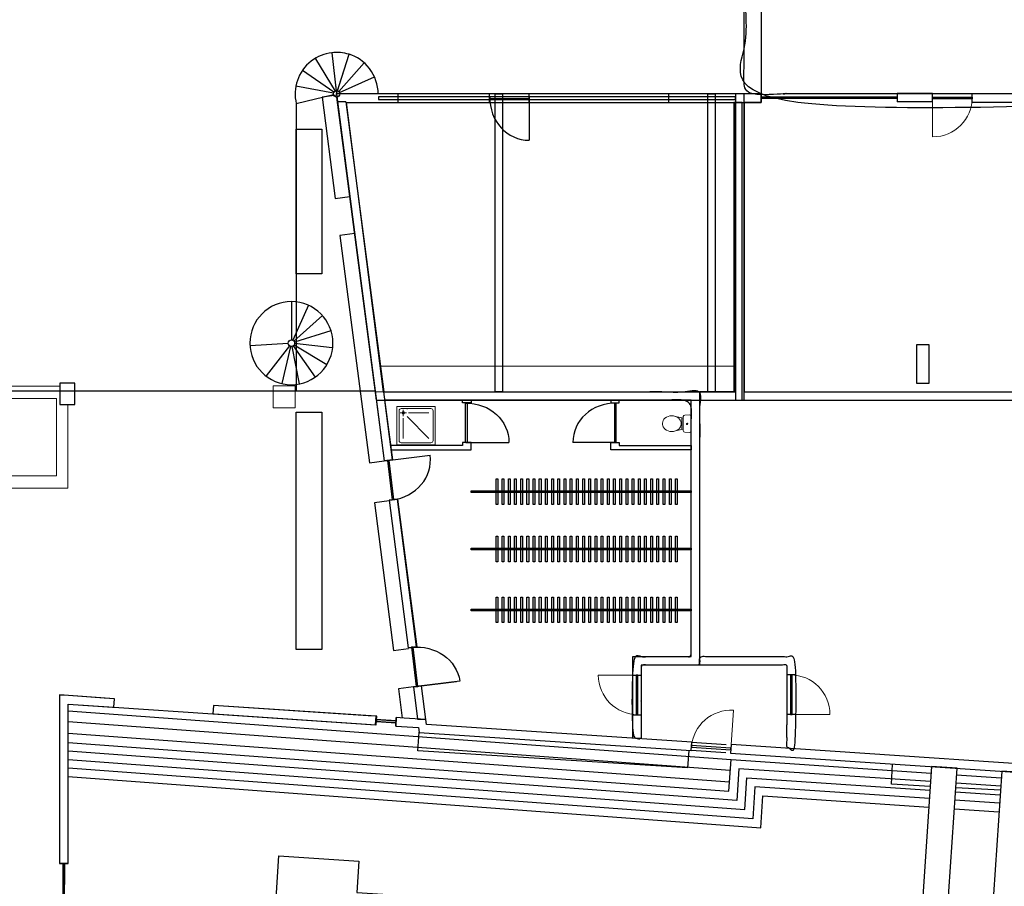
# Model space of a CAD drawing. Units: millimetres. Extents: x -10 to 103, y -19 to 100.
# Drawn here: x 19 to 42, y 25 to 45 of the extents above; entities that cross this region are included whole.
import ezdxf

# ---------------------------------------------------------------- set-up
doc = ezdxf.new("R2010")
doc.units = ezdxf.units.MM
for name, color, linetype, true_color in [('COMMUN', 7, 'Continuous', 0x404040), ('REUNION', 7, 'Continuous', 0x404040), ('SALLES$RECEPTION$curve', 7, 'Continuous', 0x404040), ('SALLES$RIVERSIDE$curve', 7, 'Continuous', 0x404040)]:
    doc.layers.add(name, color=color, linetype=linetype, true_color=true_color)

msp = doc.modelspace()

# ---------------------------------------------------------------- linework, layer by layer
at = {"layer": 'COMMUN'}
for points, knots in [([(46.169, 43.052), (41.113, 43.052), (36.057, 43.052), (36.058, 45.161), (36.058, 47.27), (36.076, 47.27), (36.094, 47.27), (36.094, 55.825), (36.094, 64.379), (38.15, 64.379), (40.206, 64.379), (40.206, 55.725), (40.206, 47.07), (64.806, 47.07), (89.405, 47.069), (89.405, 42.251), (89.405, 37.433), (88.259, 37.434), (87.113, 37.434), (87.113, 41.067), (87.113, 44.7), (74.298, 44.701), (61.483, 44.701), (61.483, 43.876), (61.483, 43.052), (54.948, 43.052), (48.414, 43.052)], [17.348655, 17.348655, 17.348655, 17.428199, 17.428199, 17.628211, 17.628211, 17.828197, 17.828197, 18.53406, 18.53406, 18.73406, 18.73406, 18.93406, 18.93406, 28.9268, 28.9268, 29.126798, 29.126798, 29.326834, 29.326834, 29.526798, 29.526798, 34.752029, 34.752029, 35.048422, 35.048422, 35.151224, 35.151224, 35.151224]), ([(46.169, 43.252), (41.113, 43.252), (36.057, 43.252), (36.058, 45.161), (36.058, 47.07), (36.176, 47.07), (36.294, 47.07), (36.294, 55.725), (36.294, 64.379), (38.15, 64.379), (40.006, 64.379), (40.006, 55.625), (40.006, 46.87), (64.606, 46.87), (89.205, 46.869), (89.205, 42.151), (89.205, 37.434), (88.259, 37.434), (87.313, 37.434), (87.313, 41.167), (87.313, 44.9), (74.298, 44.901), (61.283, 44.901), (61.283, 44.077), (61.283, 43.252), (54.848, 43.252), (48.414, 43.252)], [25.145533, 25.145533, 25.145533, 27.997083, 27.997083, 29.966961, 29.966961, 30.134005, 30.134005, 30.847841, 30.847841, 30.862599, 30.862599, 30.910937, 30.910937, 40.944553, 40.944553, 43.170899, 43.170899, 43.561914, 43.561914, 45.373069, 45.373069, 50.680348, 50.680348, 51.017631, 51.017631, 54.646565, 54.646565, 54.646565])]:
    msp.add_open_spline(points, degree=2, knots=knots, dxfattribs=at)
at = {"layer": 'REUNION', "color": 254, "true_color": 0xdfdfdf}
for p, q in [((26.373, 44.219), (26.48, 43.326)), ((26.511, 43.323), (26.779, 44.181)), ((26.539, 43.309), (27.135, 43.981)), ((26.557, 43.282), (27.376, 43.651))]:
    msp.add_line(p, q, dxfattribs=at)
at = {"layer": 'REUNION'}
for p, q in [((36.057, 43.252), (26.563, 43.252)), ((36.057, 36.06), (36.057, 43.262)), ((36.459, 43.252), (36.459, 43.052)), ((40.488, 43.262), (39.653, 43.262)), ((39.653, 43.262), (39.653, 43.062)), ((40.488, 43.062), (40.488, 43.262)), ((41.418, 43.052), (41.418, 43.252)), ((26.488, 43.177), (27.419, 36.06)), ((26.704, 43.062), (26.503, 43.062)), ((26.704, 43.062), (27.596, 36.26)), ((35.857, 36.26), (35.857, 43.062)), ((40.488, 43.062), (39.653, 43.062)), ((27.419, 36.06), (36.057, 36.06))]:
    msp.add_line(p, q, dxfattribs=at)
at = {"layer": 'REUNION', "color": 254, "lineweight": 0, "true_color": 0xdfdfdf}
msp.add_line((40.488, 42.243), (40.488, 43.172), dxfattribs=at)
at = {"layer": 'REUNION', "color": 254, "true_color": 0xdfdfdf}
for points in [[(30.215, 36.26), (30.215, 43.252), (30.385, 43.252), (30.385, 36.26), (30.215, 36.26)], [(35.206, 36.26), (35.206, 43.252), (35.376, 43.252), (35.376, 36.26), (35.206, 36.26)]]:
    msp.add_lwpolyline(points, dxfattribs=at)
at = {"layer": 'REUNION'}
for points in [[(36.459, 43.252), (35.857, 43.252), (35.857, 36.06), (46.169, 36.06), (46.17, 43.252), (41.418, 43.252)], [(27.474, 43.182), (27.474, 43.122), (35.857, 43.122), (35.857, 43.182), (27.474, 43.182)], [(36.459, 43.052), (36.057, 43.052), (36.057, 36.26), (45.969, 36.26), (45.97, 43.052), (41.418, 43.052)], [(39.653, 43.182), (39.653, 43.142), (36.459, 43.142), (36.459, 43.182), (39.653, 43.182)], [(41.418, 43.172), (41.418, 43.132), (40.488, 43.132), (40.488, 43.172), (41.418, 43.172)], [(40.106, 37.359), (40.106, 36.459), (40.406, 36.459), (40.406, 37.359), (40.106, 37.359)], [(27.518, 36.851), (27.596, 36.26), (35.857, 36.26), (35.857, 36.86), (27.518, 36.851)]]:
    msp.add_lwpolyline(points, dxfattribs=at)
msp.add_circle((26.488, 43.252), 0.0748, dxfattribs=at)
at = {"layer": 'REUNION', "color": 254, "true_color": 0xdfdfdf}
for points in [[(26.779, 44.181), (26.648, 44.223), (26.509, 44.236), (26.373, 44.219)], [(27.258, 43.848), (27.131, 44.012), (26.963, 44.124), (26.779, 44.182)], [(27.463, 43.252), (27.462, 43.46), (27.396, 43.67), (27.258, 43.848)]]:
    msp.add_open_spline(points, degree=3, dxfattribs=at)
at = {"layer": 'REUNION', "color": 254, "lineweight": 0, "true_color": 0xdfdfdf}
msp.add_open_spline([(41.418, 43.172), (41.418, 42.659), (41.002, 42.243), (40.489, 42.243)], degree=3, dxfattribs=at)
at = {"layer": 'SALLES$RECEPTION$curve', "color": 254, "true_color": 0xdfdfdf}
for p, q in [((36.456, 46.708), (36.456, 43.252)), ((31.011, 43.172), (31.013, 42.164)), ((11.918, 36.279), (27.391, 36.279)), ((27.393, 36.261), (27.592, 36.26)), ((27.393, 36.261), (27.604, 34.634)), ((27.799, 34.659), (27.618, 36.06)), ((29.645, 35.995), (29.445, 35.995)), ((32.925, 35.995), (33.125, 35.995)), ((29.643, 35.065), (29.446, 35.065)), ((29.525, 35.066), (30.533, 35.064)), ((33.045, 35.066), (32.037, 35.064)), ((32.928, 35.065), (33.125, 35.065)), ((27.682, 34.643), (28.682, 34.774)), ((27.723, 33.712), (28.171, 30.249)), ((28.365, 30.274), (27.918, 33.737)), ((33.442, 29.607), (33.642, 29.606)), ((33.442, 29.607), (33.642, 29.606)), ((29.381, 29.467), (28.358, 29.337)), ((21.256, 28.851), (23.58, 28.697)), ((33.442, 28.677), (33.642, 28.677)), ((33.442, 28.127), (33.442, 28.677)), ((33.642, 28.677), (33.642, 28.115)), ((33.642, 28.115), (33.442, 28.127))]:
    msp.add_line(p, q, dxfattribs=at)
at = {"layer": 'SALLES$RECEPTION$curve'}
for p, q in [((26.373, 44.219), (26.488, 43.252)), ((26.488, 43.252), (26.779, 44.181)), ((25.993, 44.076), (26.45, 43.316)), ((26.539, 43.309), (27.135, 43.981)), ((25.688, 43.808), (26.424, 43.296)), ((26.558, 43.283), (27.376, 43.651)), ((26.414, 43.265), (25.531, 43.432)), ((27.928, 43.252), (27.928, 43.052)), ((30.082, 43.052), (30.082, 43.252)), ((31.012, 43.054), (31.012, 43.251)), ((34.286, 43.252), (34.286, 43.052)), ((25.54, 43.023), (26.414, 43.234)), ((25.54, 43.023), (25.54, 36.279)), ((25.425, 38.374), (25.425, 37.474)), ((25.824, 38.289), (25.456, 37.468)), ((25.481, 37.45), (26.153, 38.046)), ((26.355, 37.691), (25.5, 37.423)), ((25.35, 37.394), (24.453, 37.333)), ((25.377, 37.338), (24.829, 36.629)), ((25.407, 37.325), (25.197, 36.453)), ((25.439, 37.325), (25.605, 36.442)), ((25.469, 37.335), (25.982, 36.601)), ((25.491, 37.359), (26.26, 36.899)), ((26.38, 37.286), (25.5, 37.39)), ((27.375, 36.397), (27.604, 34.634)), ((27.592, 36.26), (27.799, 34.659)), ((27.799, 34.659), (27.604, 34.634)), ((27.921, 33.737), (27.722, 33.712)), ((27.722, 33.712), (28.17, 30.249)), ((27.918, 33.737), (28.369, 30.273)), ((28.369, 30.273), (28.171, 30.247)), ((28.29, 29.328), (28.388, 28.573)), ((28.484, 29.353), (28.291, 29.328)), ((28.587, 28.561), (28.484, 29.353)), ((27.402, 28.441), (27.416, 28.64)), ((27.875, 28.411), (27.887, 28.611)), ((20.18, 25.181), (19.98, 25.181))]:
    msp.add_line(p, q, dxfattribs=at)
at = {"layer": 'SALLES$RECEPTION$curve', "color": 254, "lineweight": 0, "true_color": 0xdfdfdf}
for p, q in [((27.904, 35.912), (27.904, 35.013)), ((28.803, 35.912), (27.904, 35.912)), ((28.703, 35.862), (28.004, 35.862)), ((28.136, 35.86), (28.156, 35.86)), ((28.803, 35.013), (28.803, 35.912)), ((27.954, 35.113), (27.954, 35.812)), ((27.979, 35.762), (28.129, 35.762)), ((28.054, 35.837), (28.054, 35.687)), ((28.054, 35.637), (28.054, 35.163)), ((28.142, 35.674), (28.654, 35.163)), ((28.654, 35.762), (28.179, 35.762)), ((28.754, 35.113), (28.754, 35.812)), ((34.459, 35.675), (34.627, 35.641)), ((34.598, 35.638), (34.598, 35.383)), ((34.598, 35.638), (34.598, 35.383)), ((34.629, 35.674), (34.629, 35.346)), ((34.629, 35.674), (34.629, 35.346)), ((34.779, 35.715), (34.668, 35.712)), ((34.779, 35.715), (34.668, 35.712)), ((34.81, 35.685), (34.81, 35.335)), ((34.81, 35.685), (34.81, 35.335)), ((34.445, 35.339), (34.627, 35.38)), ((34.779, 35.306), (34.668, 35.309)), ((34.779, 35.306), (34.668, 35.309)), ((27.904, 35.013), (28.803, 35.013)), ((28.004, 35.063), (28.703, 35.063)), ((32.633, 29.607), (33.563, 29.607)), ((32.633, 29.607), (33.563, 29.607))]:
    msp.add_line(p, q, dxfattribs=at)
at = {"layer": 'SALLES$RECEPTION$curve'}
for points in [[(27.592, 36.26), (26.716, 43.052), (36.456, 43.052), (36.456, 43.252), (26.488, 43.252), (27.375, 36.397)], [(26.491, 43.221), (26.145, 43.177), (26.452, 40.798), (26.799, 40.843)], [(30.084, 43.143), (31.012, 43.143), (31.012, 43.183), (30.084, 43.183), (30.084, 43.143)], [(35.815, 43.052), (35.815, 36.26), (35.015, 36.26), (35.015, 36.06), (36.015, 36.06), (36.015, 43.052), (35.815, 43.052)], [(26.14, 42.422), (26.14, 39.026), (25.54, 39.026), (25.54, 42.422), (26.14, 42.422)], [(26.913, 39.974), (26.566, 39.93), (27.257, 34.589), (27.604, 34.634)], [(19.983, 36.459), (19.983, 35.959), (20.342, 35.959), (20.342, 36.459), (19.983, 36.459)], [(26.14, 35.78), (26.14, 30.205), (25.54, 30.205), (25.54, 35.78), (26.14, 35.78)], [(27.83, 33.726), (27.722, 34.648), (27.682, 34.643), (27.79, 33.721), (27.83, 33.726)], [(27.724, 33.698), (27.377, 33.653), (27.827, 30.185), (28.173, 30.23)], [(28.398, 29.341), (28.289, 30.263), (28.25, 30.259), (28.358, 29.337), (28.398, 29.341)], [(28.29, 29.328), (27.943, 29.283), (28.031, 28.599)], [(20.179, 25.181), (20.179, 28.926), (21.255, 28.853), (21.268, 29.053), (19.98, 29.14), (19.98, 25.181)], [(27.416, 28.64), (23.592, 28.896), (23.58, 28.697), (27.402, 28.441), (27.416, 28.64)], [(27.883, 28.531), (27.411, 28.565), (27.408, 28.525), (27.88, 28.491), (27.883, 28.531)], [(20.06, 25.181), (20.059, 24.184), (20.099, 24.184), (20.1, 25.181), (20.06, 25.181)]]:
    msp.add_lwpolyline(points, dxfattribs=at)
at = {"layer": 'SALLES$RECEPTION$curve', "color": 254, "true_color": 0xdfdfdf}
for points in [[(37.272, 43.142), (36.459, 43.142), (36.459, 43.182), (37.272, 43.182)], [(27.592, 36.26), (35.015, 36.26), (35.015, 29.843), (33.642, 29.843), (33.642, 28.115), (33.442, 28.127), (33.442, 30.043), (34.815, 30.043), (34.815, 36.06), (27.618, 36.06)], [(29.645, 35.995), (29.445, 35.995), (29.445, 36.06), (29.645, 36.06), (29.645, 35.995)], [(29.554, 35.993), (29.554, 35.065), (29.514, 35.065), (29.514, 35.993), (29.554, 35.993)], [(32.925, 35.995), (33.125, 35.995), (33.125, 36.06), (32.925, 36.06), (32.925, 35.995)], [(33.016, 35.993), (33.016, 35.065), (33.056, 35.065), (33.056, 35.993), (33.016, 35.993)], [(29.446, 35.065), (29.446, 34.998), (27.755, 34.998), (27.768, 34.896), (29.646, 34.898), (29.646, 35.065), (29.446, 35.065)], [(33.125, 35.065), (33.125, 34.998), (34.815, 34.998), (34.815, 34.898), (32.925, 34.898), (32.925, 35.065), (33.125, 35.065)], [(30.232, 33.614), (30.232, 34.214), (30.272, 34.214), (30.272, 33.614), (30.232, 33.614)], [(30.377, 33.614), (30.377, 34.214), (30.417, 34.214), (30.417, 33.614), (30.377, 33.614)], [(30.522, 33.614), (30.522, 34.214), (30.562, 34.214), (30.562, 33.614), (30.522, 33.614)], [(30.668, 33.614), (30.668, 34.214), (30.708, 34.214), (30.708, 33.614), (30.668, 33.614)], [(30.813, 33.614), (30.813, 34.214), (30.853, 34.214), (30.853, 33.614), (30.813, 33.614)], [(30.959, 33.614), (30.959, 34.214), (30.999, 34.214), (30.999, 33.614), (30.959, 33.614)], [(31.104, 33.614), (31.104, 34.214), (31.144, 34.214), (31.144, 33.614), (31.104, 33.614)], [(31.249, 33.614), (31.249, 34.214), (31.289, 34.214), (31.289, 33.614), (31.249, 33.614)], [(31.395, 33.614), (31.395, 34.214), (31.435, 34.214), (31.435, 33.614), (31.395, 33.614)], [(31.54, 33.614), (31.54, 34.214), (31.58, 34.214), (31.58, 33.614), (31.54, 33.614)], [(31.686, 33.614), (31.686, 34.214), (31.726, 34.214), (31.726, 33.614), (31.686, 33.614)], [(31.831, 33.614), (31.831, 34.214), (31.871, 34.214), (31.871, 33.614), (31.831, 33.614)], [(31.976, 33.614), (31.976, 34.214), (32.016, 34.214), (32.016, 33.614), (31.976, 33.614)], [(32.122, 33.614), (32.122, 34.214), (32.162, 34.214), (32.162, 33.614), (32.122, 33.614)], [(32.267, 33.614), (32.267, 34.214), (32.307, 34.214), (32.307, 33.614), (32.267, 33.614)], [(32.413, 33.614), (32.413, 34.214), (32.453, 34.214), (32.453, 33.614), (32.413, 33.614)], [(32.558, 33.614), (32.558, 34.214), (32.598, 34.214), (32.598, 33.614), (32.558, 33.614)], [(32.703, 33.614), (32.703, 34.214), (32.743, 34.214), (32.743, 33.614), (32.703, 33.614)], [(32.849, 33.614), (32.849, 34.214), (32.889, 34.214), (32.889, 33.614), (32.849, 33.614)], [(32.994, 33.614), (32.994, 34.214), (33.034, 34.214), (33.034, 33.614), (32.994, 33.614)], [(33.139, 33.614), (33.139, 34.214), (33.179, 34.214), (33.179, 33.614), (33.139, 33.614)], [(33.285, 33.614), (33.285, 34.214), (33.325, 34.214), (33.325, 33.614), (33.285, 33.614)], [(33.43, 33.614), (33.43, 34.214), (33.47, 34.214), (33.47, 33.614), (33.43, 33.614)], [(33.576, 33.614), (33.576, 34.214), (33.616, 34.214), (33.616, 33.614), (33.576, 33.614)], [(33.721, 33.614), (33.721, 34.214), (33.761, 34.214), (33.761, 33.614), (33.721, 33.614)], [(33.866, 33.614), (33.866, 34.214), (33.906, 34.214), (33.906, 33.614), (33.866, 33.614)], [(34.012, 33.614), (34.012, 34.214), (34.052, 34.214), (34.052, 33.614), (34.012, 33.614)], [(34.157, 33.614), (34.157, 34.214), (34.197, 34.214), (34.197, 33.614), (34.157, 33.614)], [(34.303, 33.614), (34.303, 34.214), (34.343, 34.214), (34.343, 33.614), (34.303, 33.614)], [(34.448, 33.614), (34.448, 34.214), (34.488, 34.214), (34.488, 33.614), (34.448, 33.614)], [(29.646, 33.934), (34.815, 33.934), (34.815, 33.894), (29.646, 33.894), (29.646, 33.934)], [(30.232, 32.268), (30.232, 32.869), (30.272, 32.869), (30.272, 32.268), (30.232, 32.268)], [(30.377, 32.268), (30.377, 32.869), (30.417, 32.869), (30.417, 32.268), (30.377, 32.268)], [(30.522, 32.268), (30.522, 32.869), (30.562, 32.869), (30.562, 32.268), (30.522, 32.268)], [(30.668, 32.268), (30.668, 32.869), (30.708, 32.869), (30.708, 32.268), (30.668, 32.268)], [(30.813, 32.268), (30.813, 32.869), (30.853, 32.869), (30.853, 32.268), (30.813, 32.268)], [(30.959, 32.268), (30.959, 32.869), (30.999, 32.869), (30.999, 32.268), (30.959, 32.268)], [(31.104, 32.268), (31.104, 32.869), (31.144, 32.869), (31.144, 32.268), (31.104, 32.268)], [(31.249, 32.268), (31.249, 32.869), (31.289, 32.869), (31.289, 32.268), (31.249, 32.268)], [(31.395, 32.268), (31.395, 32.869), (31.435, 32.869), (31.435, 32.268), (31.395, 32.268)], [(31.54, 32.268), (31.54, 32.869), (31.58, 32.869), (31.58, 32.268), (31.54, 32.268)], [(31.686, 32.268), (31.686, 32.869), (31.726, 32.869), (31.726, 32.268), (31.686, 32.268)], [(31.831, 32.268), (31.831, 32.869), (31.871, 32.869), (31.871, 32.268), (31.831, 32.268)], [(31.976, 32.268), (31.976, 32.869), (32.016, 32.869), (32.016, 32.268), (31.976, 32.268)], [(32.122, 32.268), (32.122, 32.869), (32.162, 32.869), (32.162, 32.268), (32.122, 32.268)], [(32.267, 32.268), (32.267, 32.869), (32.307, 32.869), (32.307, 32.268), (32.267, 32.268)], [(32.413, 32.268), (32.413, 32.869), (32.453, 32.869), (32.453, 32.268), (32.413, 32.268)], [(32.558, 32.268), (32.558, 32.869), (32.598, 32.869), (32.598, 32.268), (32.558, 32.268)], [(32.703, 32.268), (32.703, 32.869), (32.743, 32.869), (32.743, 32.268), (32.703, 32.268)], [(32.849, 32.268), (32.849, 32.869), (32.889, 32.869), (32.889, 32.268), (32.849, 32.268)], [(32.994, 32.268), (32.994, 32.869), (33.034, 32.869), (33.034, 32.268), (32.994, 32.268)], [(33.139, 32.268), (33.139, 32.869), (33.179, 32.869), (33.179, 32.268), (33.139, 32.268)], [(33.285, 32.268), (33.285, 32.869), (33.325, 32.869), (33.325, 32.268), (33.285, 32.268)], [(33.43, 32.268), (33.43, 32.869), (33.47, 32.869), (33.47, 32.268), (33.43, 32.268)], [(33.576, 32.268), (33.576, 32.869), (33.616, 32.869), (33.616, 32.268), (33.576, 32.268)], [(33.721, 32.268), (33.721, 32.869), (33.761, 32.869), (33.761, 32.268), (33.721, 32.268)], [(33.866, 32.268), (33.866, 32.869), (33.906, 32.869), (33.906, 32.268), (33.866, 32.268)], [(34.012, 32.268), (34.012, 32.869), (34.052, 32.869), (34.052, 32.268), (34.012, 32.268)], [(34.157, 32.268), (34.157, 32.869), (34.197, 32.869), (34.197, 32.268), (34.157, 32.268)], [(34.303, 32.268), (34.303, 32.869), (34.343, 32.869), (34.343, 32.268), (34.303, 32.268)], [(34.448, 32.268), (34.448, 32.869), (34.488, 32.869), (34.488, 32.268), (34.448, 32.268)], [(29.646, 32.588), (34.815, 32.588), (34.815, 32.548), (29.646, 32.548), (29.646, 32.588)], [(30.232, 30.838), (30.232, 31.438), (30.272, 31.438), (30.272, 30.838), (30.232, 30.838)], [(30.377, 30.838), (30.377, 31.438), (30.417, 31.438), (30.417, 30.838), (30.377, 30.838)], [(30.522, 30.838), (30.522, 31.438), (30.562, 31.438), (30.562, 30.838), (30.522, 30.838)], [(30.668, 30.838), (30.668, 31.438), (30.708, 31.438), (30.708, 30.838), (30.668, 30.838)], [(30.813, 30.838), (30.813, 31.438), (30.853, 31.438), (30.853, 30.838), (30.813, 30.838)], [(30.959, 30.838), (30.959, 31.438), (30.999, 31.438), (30.999, 30.838), (30.959, 30.838)], [(31.104, 30.838), (31.104, 31.438), (31.144, 31.438), (31.144, 30.838), (31.104, 30.838)], [(31.249, 30.838), (31.249, 31.438), (31.289, 31.438), (31.289, 30.838), (31.249, 30.838)], [(31.395, 30.838), (31.395, 31.438), (31.435, 31.438), (31.435, 30.838), (31.395, 30.838)], [(31.54, 30.838), (31.54, 31.438), (31.58, 31.438), (31.58, 30.838), (31.54, 30.838)], [(31.686, 30.838), (31.686, 31.438), (31.726, 31.438), (31.726, 30.838), (31.686, 30.838)], [(31.831, 30.838), (31.831, 31.438), (31.871, 31.438), (31.871, 30.838), (31.831, 30.838)], [(31.976, 30.838), (31.976, 31.438), (32.016, 31.438), (32.016, 30.838), (31.976, 30.838)], [(32.122, 30.838), (32.122, 31.438), (32.162, 31.438), (32.162, 30.838), (32.122, 30.838)], [(32.267, 30.838), (32.267, 31.438), (32.307, 31.438), (32.307, 30.838), (32.267, 30.838)], [(32.413, 30.838), (32.413, 31.438), (32.453, 31.438), (32.453, 30.838), (32.413, 30.838)], [(32.558, 30.838), (32.558, 31.438), (32.598, 31.438), (32.598, 30.838), (32.558, 30.838)], [(32.703, 30.838), (32.703, 31.438), (32.743, 31.438), (32.743, 30.838), (32.703, 30.838)], [(32.849, 30.838), (32.849, 31.438), (32.889, 31.438), (32.889, 30.838), (32.849, 30.838)], [(32.994, 30.838), (32.994, 31.438), (33.034, 31.438), (33.034, 30.838), (32.994, 30.838)], [(33.139, 30.838), (33.139, 31.438), (33.179, 31.438), (33.179, 30.838), (33.139, 30.838)], [(33.285, 30.838), (33.285, 31.438), (33.325, 31.438), (33.325, 30.838), (33.285, 30.838)], [(33.43, 30.838), (33.43, 31.438), (33.47, 31.438), (33.47, 30.838), (33.43, 30.838)], [(33.576, 30.838), (33.576, 31.438), (33.616, 31.438), (33.616, 30.838), (33.576, 30.838)], [(33.721, 30.838), (33.721, 31.438), (33.761, 31.438), (33.761, 30.838), (33.721, 30.838)], [(33.866, 30.838), (33.866, 31.438), (33.906, 31.438), (33.906, 30.838), (33.866, 30.838)], [(34.012, 30.838), (34.012, 31.438), (34.052, 31.438), (34.052, 30.838), (34.012, 30.838)], [(34.157, 30.838), (34.157, 31.438), (34.197, 31.438), (34.197, 30.838), (34.157, 30.838)], [(34.303, 30.838), (34.303, 31.438), (34.343, 31.438), (34.343, 30.838), (34.303, 30.838)], [(34.448, 30.838), (34.448, 31.438), (34.488, 31.438), (34.488, 30.838), (34.448, 30.838)], [(29.646, 31.158), (34.815, 31.158), (34.815, 31.118), (29.646, 31.118), (29.646, 31.158)], [(33.522, 28.677), (33.562, 28.677), (33.562, 29.607), (33.522, 29.607), (33.522, 28.677)], [(33.522, 28.677), (33.562, 28.677), (33.562, 29.607), (33.522, 29.607), (33.522, 28.677)], [(28.291, 29.328), (28.388, 28.573), (28.587, 28.561), (28.484, 29.353)], [(35.626, 27.782), (34.815, 27.836), (34.828, 28.035), (35.639, 27.981)]]:
    msp.add_lwpolyline(points, dxfattribs=at)
at = {"layer": 'SALLES$RECEPTION$curve', "lineweight": 0}
for points in [[(19.975, 33.997), (17.839, 33.997), (17.839, 34.287), (19.91, 34.287), (19.91, 36.1), (17.839, 36.1), (17.839, 36.39), (19.983, 36.39)], [(19.975, 33.997), (20.175, 33.997), (20.175, 35.959)]]:
    msp.add_lwpolyline(points, dxfattribs=at)
at = {"layer": 'SALLES$RECEPTION$curve', "lineweight": 15}
msp.add_lwpolyline([(25.513, 36.4), (25.513, 35.881), (24.994, 35.881), (24.994, 36.4), (25.513, 36.4)], dxfattribs=at)
at = {"layer": 'SALLES$RECEPTION$curve', "color": 18, "true_color": 0x030303}
msp.add_lwpolyline([(34.828, 28.035), (28.601, 28.451), (28.587, 28.561), (28.075, 28.596), (27.888, 28.609), (27.875, 28.409), (28.414, 28.373), (28.429, 28.262), (34.815, 27.836), (34.828, 28.035)], dxfattribs=at)
at = {"layer": 'SALLES$RECEPTION$curve'}
for centre in [(26.488, 43.252), (25.425, 37.398)]:
    msp.add_circle(centre, 0.0765, dxfattribs=at)
for points in [[(26.372, 44.219), (26.203, 44.199), (26.036, 44.134), (25.891, 44.022)], [(26.779, 44.181), (26.648, 44.223), (26.509, 44.236), (26.373, 44.219)], [(27.258, 43.848), (27.131, 44.012), (26.963, 44.124), (26.779, 44.182)], [(25.891, 44.022), (25.578, 43.78), (25.453, 43.384), (25.54, 43.023)], [(27.463, 43.252), (27.462, 43.46), (27.396, 43.67), (27.258, 43.848)], [(25.425, 38.374), (24.887, 38.374), (24.45, 37.938), (24.45, 37.4)], [(26.4, 37.4), (26.4, 37.938), (25.963, 38.374), (25.425, 38.374)], [(24.45, 37.4), (24.45, 36.861), (24.887, 36.425), (25.425, 36.425)], [(25.425, 36.425), (25.963, 36.425), (26.4, 36.861), (26.4, 37.4)]]:
    msp.add_open_spline(points, degree=3, dxfattribs=at)
at = {"layer": 'SALLES$RECEPTION$curve', "color": 254, "true_color": 0xdfdfdf}
for points in [[(30.083, 43.183), (30.077, 42.613), (30.494, 42.158), (31.013, 42.164)], [(29.514, 35.994), (30.084, 36), (30.54, 35.583), (30.533, 35.064)], [(33.056, 35.994), (32.486, 36), (32.031, 35.583), (32.037, 35.064)], [(27.79, 33.721), (28.357, 33.788), (28.755, 34.26), (28.682, 34.774)], [(28.25, 30.257), (28.803, 30.322), (29.309, 29.968), (29.381, 29.467)]]:
    msp.add_open_spline(points, degree=3, dxfattribs=at)
at = {"layer": 'SALLES$RECEPTION$curve', "color": 254, "lineweight": 0, "true_color": 0xdfdfdf}
for points in [[(28.004, 35.862), (27.976, 35.862), (27.955, 35.84), (27.955, 35.812)], [(28.754, 35.812), (28.754, 35.84), (28.731, 35.862), (28.704, 35.862)], [(28.054, 35.792), (28.038, 35.792), (28.024, 35.779), (28.024, 35.763)], [(28.024, 35.763), (28.024, 35.746), (28.038, 35.732), (28.054, 35.732)], [(28.084, 35.763), (28.084, 35.779), (28.07, 35.792), (28.054, 35.792)], [(28.054, 35.732), (28.07, 35.732), (28.084, 35.746), (28.084, 35.763)], [(34.199, 35.637), (34.13, 35.578), (34.12, 35.474), (34.179, 35.404)], [(34.522, 35.636), (34.429, 35.714), (34.293, 35.714), (34.199, 35.636)], [(34.542, 35.616), (34.536, 35.623), (34.529, 35.63), (34.522, 35.636)], [(34.542, 35.616), (34.536, 35.623), (34.529, 35.63), (34.522, 35.636)], [(34.668, 35.712), (34.647, 35.712), (34.63, 35.695), (34.629, 35.674)], [(34.668, 35.712), (34.647, 35.712), (34.63, 35.695), (34.629, 35.674)], [(34.81, 35.685), (34.81, 35.701), (34.796, 35.715), (34.78, 35.715)], [(34.81, 35.685), (34.81, 35.701), (34.796, 35.715), (34.78, 35.715)], [(34.179, 35.404), (34.185, 35.397), (34.192, 35.39), (34.199, 35.385)], [(34.522, 35.384), (34.592, 35.443), (34.601, 35.546), (34.542, 35.616)], [(34.522, 35.384), (34.592, 35.443), (34.601, 35.546), (34.542, 35.616)], [(34.719, 35.522), (34.71, 35.522), (34.703, 35.514), (34.703, 35.504)], [(34.719, 35.522), (34.71, 35.522), (34.703, 35.514), (34.703, 35.504)], [(34.703, 35.504), (34.703, 35.495), (34.71, 35.488), (34.719, 35.488)], [(34.703, 35.504), (34.703, 35.495), (34.71, 35.488), (34.719, 35.488)], [(34.736, 35.504), (34.736, 35.514), (34.729, 35.522), (34.719, 35.522)], [(34.736, 35.504), (34.736, 35.514), (34.729, 35.522), (34.719, 35.522)], [(34.719, 35.488), (34.729, 35.488), (34.736, 35.495), (34.736, 35.504)], [(34.719, 35.488), (34.729, 35.488), (34.736, 35.495), (34.736, 35.504)], [(34.199, 35.384), (34.293, 35.306), (34.429, 35.306), (34.522, 35.384)], [(34.629, 35.346), (34.63, 35.326), (34.647, 35.309), (34.668, 35.308)], [(34.629, 35.346), (34.63, 35.326), (34.647, 35.309), (34.668, 35.308)], [(34.779, 35.306), (34.795, 35.305), (34.809, 35.318), (34.81, 35.335)], [(34.779, 35.306), (34.795, 35.305), (34.809, 35.318), (34.81, 35.335)], [(27.954, 35.113), (27.954, 35.085), (27.976, 35.063), (28.004, 35.063)], [(28.703, 35.063), (28.731, 35.063), (28.753, 35.085), (28.753, 35.112)], [(32.633, 29.607), (32.633, 29.093), (33.05, 28.678), (33.562, 28.677)], [(32.633, 29.607), (32.633, 29.093), (33.05, 28.678), (33.562, 28.677)]]:
    msp.add_open_spline(points, degree=3, dxfattribs=at)
at = {"layer": 'SALLES$RIVERSIDE$curve', "color": 254, "true_color": 0xdfdfdf}
for p, q in [((27.393, 36.261), (27.592, 36.26)), ((27.393, 36.261), (27.604, 34.634)), ((27.799, 34.659), (27.618, 36.06)), ((29.645, 35.995), (29.445, 35.995)), ((32.925, 35.995), (33.125, 35.995)), ((29.643, 35.065), (29.446, 35.065)), ((29.525, 35.066), (30.533, 35.064)), ((33.045, 35.066), (32.037, 35.064)), ((32.928, 35.065), (33.125, 35.065)), ((27.682, 34.643), (28.682, 34.774)), ((27.604, 34.634), (27.799, 34.659)), ((27.723, 33.712), (27.918, 33.737)), ((27.723, 33.712), (28.171, 30.249)), ((28.365, 30.274), (27.918, 33.737)), ((28.17, 30.249), (28.369, 30.273)), ((33.442, 29.607), (33.642, 29.606)), ((33.442, 29.607), (33.642, 29.606)), ((37.267, 29.612), (37.067, 29.612)), ((28.29, 29.328), (29.301, 29.459)), ((29.381, 29.467), (28.358, 29.337)), ((20.179, 28.766), (35.753, 27.623)), ((21.256, 28.851), (23.58, 28.697)), ((37.267, 28.683), (37.067, 28.683)), ((20.179, 28.518), (35.728, 27.376)), ((33.442, 28.677), (33.642, 28.677)), ((20.179, 28.242), (35.718, 27.099)), ((20.179, 28.021), (35.703, 26.879)), ((35.89, 26.665), (20.179, 27.822)), ((20.179, 27.623), (36.076, 26.45)), ((35.703, 26.879), (35.753, 27.623)), ((35.753, 27.623), (40.454, 27.308)), ((36.262, 26.236), (20.179, 27.423)), ((35.939, 27.41), (35.89, 26.665)), ((40.441, 27.109), (35.939, 27.41)), ((20.179, 27.223), (36.448, 26.022)), ((36.076, 26.45), (36.126, 27.197)), ((36.126, 27.197), (40.427, 26.909)), ((42.086, 26.999), (41.038, 27.069)), ((41.051, 27.268), (42.1, 27.198)), ((36.312, 26.984), (36.262, 26.236)), ((40.414, 26.71), (36.312, 26.984)), ((41.024, 26.869), (42.073, 26.799)), ((42.08, 26.902), (41.031, 26.962)), ((36.448, 26.022), (36.498, 26.771)), ((36.498, 26.771), (40.401, 26.51)), ((42.059, 26.599), (41.011, 26.67)), ((40.998, 26.47), (42.046, 26.4))]:
    msp.add_line(p, q, dxfattribs=at)
at = {"layer": 'SALLES$RIVERSIDE$curve', "color": 254, "lineweight": 0, "true_color": 0xdfdfdf}
for p, q in [((28.803, 35.912), (27.904, 35.912)), ((27.904, 35.912), (27.904, 35.013)), ((28.703, 35.862), (28.004, 35.862)), ((28.136, 35.86), (28.156, 35.86)), ((28.803, 35.013), (28.803, 35.912)), ((27.954, 35.113), (27.954, 35.812)), ((27.979, 35.762), (28.129, 35.762)), ((28.054, 35.837), (28.054, 35.687)), ((28.054, 35.637), (28.054, 35.163)), ((28.142, 35.674), (28.654, 35.163)), ((28.654, 35.762), (28.179, 35.762)), ((28.754, 35.113), (28.754, 35.812)), ((34.459, 35.675), (34.627, 35.641)), ((34.598, 35.638), (34.598, 35.383)), ((34.598, 35.638), (34.598, 35.383)), ((34.629, 35.674), (34.629, 35.346)), ((34.629, 35.674), (34.629, 35.346)), ((34.779, 35.715), (34.668, 35.712)), ((34.779, 35.715), (34.668, 35.712)), ((34.81, 35.685), (34.81, 35.335)), ((34.81, 35.685), (34.81, 35.335)), ((34.445, 35.339), (34.627, 35.38)), ((34.779, 35.306), (34.668, 35.309)), ((34.779, 35.306), (34.668, 35.309)), ((27.904, 35.013), (28.803, 35.013)), ((28.004, 35.063), (28.703, 35.063)), ((32.633, 29.607), (33.563, 29.607)), ((32.633, 29.607), (33.563, 29.607)), ((35.813, 28.781), (35.751, 27.853)), ((38.076, 28.682), (37.146, 28.683))]:
    msp.add_line(p, q, dxfattribs=at)
at = {"layer": 'SALLES$RIVERSIDE$curve'}
for p, q in [((20.193, 29.126), (19.993, 29.139)), ((23.592, 28.896), (23.579, 28.697)), ((20.179, 25.183), (19.978, 25.183))]:
    msp.add_line(p, q, dxfattribs=at)
at = {"layer": 'SALLES$RIVERSIDE$curve', "color": 254, "true_color": 0xdfdfdf}
for points in [[(29.645, 35.995), (29.445, 35.995), (29.445, 36.06), (29.645, 36.06), (29.645, 35.995)], [(29.554, 35.993), (29.554, 35.065), (29.514, 35.065), (29.514, 35.993), (29.554, 35.993)], [(32.925, 35.995), (33.125, 35.995), (33.125, 36.06), (32.925, 36.06), (32.925, 35.995)], [(33.016, 35.993), (33.016, 35.065), (33.056, 35.065), (33.056, 35.993), (33.016, 35.993)], [(29.446, 35.065), (29.446, 34.998), (27.755, 34.998), (27.768, 34.896), (29.646, 34.898), (29.646, 35.065), (29.446, 35.065)], [(33.125, 35.065), (33.125, 34.998), (34.815, 34.998), (34.815, 34.898), (32.925, 34.898), (32.925, 35.065), (33.125, 35.065)], [(27.83, 33.726), (27.722, 34.648), (27.682, 34.643), (27.79, 33.721), (27.83, 33.726)], [(30.232, 33.614), (30.232, 34.214), (30.272, 34.214), (30.272, 33.614), (30.232, 33.614)], [(30.377, 33.614), (30.377, 34.214), (30.417, 34.214), (30.417, 33.614), (30.377, 33.614)], [(30.522, 33.614), (30.522, 34.214), (30.562, 34.214), (30.562, 33.614), (30.522, 33.614)], [(30.668, 33.614), (30.668, 34.214), (30.708, 34.214), (30.708, 33.614), (30.668, 33.614)], [(30.813, 33.614), (30.813, 34.214), (30.853, 34.214), (30.853, 33.614), (30.813, 33.614)], [(30.959, 33.614), (30.959, 34.214), (30.999, 34.214), (30.999, 33.614), (30.959, 33.614)], [(31.104, 33.614), (31.104, 34.214), (31.144, 34.214), (31.144, 33.614), (31.104, 33.614)], [(31.249, 33.614), (31.249, 34.214), (31.289, 34.214), (31.289, 33.614), (31.249, 33.614)], [(31.395, 33.614), (31.395, 34.214), (31.435, 34.214), (31.435, 33.614), (31.395, 33.614)], [(31.54, 33.614), (31.54, 34.214), (31.58, 34.214), (31.58, 33.614), (31.54, 33.614)], [(31.686, 33.614), (31.686, 34.214), (31.726, 34.214), (31.726, 33.614), (31.686, 33.614)], [(31.831, 33.614), (31.831, 34.214), (31.871, 34.214), (31.871, 33.614), (31.831, 33.614)], [(31.976, 33.614), (31.976, 34.214), (32.016, 34.214), (32.016, 33.614), (31.976, 33.614)], [(32.122, 33.614), (32.122, 34.214), (32.162, 34.214), (32.162, 33.614), (32.122, 33.614)], [(32.267, 33.614), (32.267, 34.214), (32.307, 34.214), (32.307, 33.614), (32.267, 33.614)], [(32.413, 33.614), (32.413, 34.214), (32.453, 34.214), (32.453, 33.614), (32.413, 33.614)], [(32.558, 33.614), (32.558, 34.214), (32.598, 34.214), (32.598, 33.614), (32.558, 33.614)], [(32.703, 33.614), (32.703, 34.214), (32.743, 34.214), (32.743, 33.614), (32.703, 33.614)], [(32.849, 33.614), (32.849, 34.214), (32.889, 34.214), (32.889, 33.614), (32.849, 33.614)], [(32.994, 33.614), (32.994, 34.214), (33.034, 34.214), (33.034, 33.614), (32.994, 33.614)], [(33.139, 33.614), (33.139, 34.214), (33.179, 34.214), (33.179, 33.614), (33.139, 33.614)], [(33.285, 33.614), (33.285, 34.214), (33.325, 34.214), (33.325, 33.614), (33.285, 33.614)], [(33.43, 33.614), (33.43, 34.214), (33.47, 34.214), (33.47, 33.614), (33.43, 33.614)], [(33.576, 33.614), (33.576, 34.214), (33.616, 34.214), (33.616, 33.614), (33.576, 33.614)], [(33.721, 33.614), (33.721, 34.214), (33.761, 34.214), (33.761, 33.614), (33.721, 33.614)], [(33.866, 33.614), (33.866, 34.214), (33.906, 34.214), (33.906, 33.614), (33.866, 33.614)], [(34.012, 33.614), (34.012, 34.214), (34.052, 34.214), (34.052, 33.614), (34.012, 33.614)], [(34.157, 33.614), (34.157, 34.214), (34.197, 34.214), (34.197, 33.614), (34.157, 33.614)], [(34.303, 33.614), (34.303, 34.214), (34.343, 34.214), (34.343, 33.614), (34.303, 33.614)], [(34.448, 33.614), (34.448, 34.214), (34.488, 34.214), (34.488, 33.614), (34.448, 33.614)], [(29.646, 33.934), (34.815, 33.934), (34.815, 33.894), (29.646, 33.894), (29.646, 33.934)], [(30.232, 32.268), (30.232, 32.869), (30.272, 32.869), (30.272, 32.268), (30.232, 32.268)], [(30.377, 32.268), (30.377, 32.869), (30.417, 32.869), (30.417, 32.268), (30.377, 32.268)], [(30.522, 32.268), (30.522, 32.869), (30.562, 32.869), (30.562, 32.268), (30.522, 32.268)], [(30.668, 32.268), (30.668, 32.869), (30.708, 32.869), (30.708, 32.268), (30.668, 32.268)], [(30.813, 32.268), (30.813, 32.869), (30.853, 32.869), (30.853, 32.268), (30.813, 32.268)], [(30.959, 32.268), (30.959, 32.869), (30.999, 32.869), (30.999, 32.268), (30.959, 32.268)], [(31.104, 32.268), (31.104, 32.869), (31.144, 32.869), (31.144, 32.268), (31.104, 32.268)], [(31.249, 32.268), (31.249, 32.869), (31.289, 32.869), (31.289, 32.268), (31.249, 32.268)], [(31.395, 32.268), (31.395, 32.869), (31.435, 32.869), (31.435, 32.268), (31.395, 32.268)], [(31.54, 32.268), (31.54, 32.869), (31.58, 32.869), (31.58, 32.268), (31.54, 32.268)], [(31.686, 32.268), (31.686, 32.869), (31.726, 32.869), (31.726, 32.268), (31.686, 32.268)], [(31.831, 32.268), (31.831, 32.869), (31.871, 32.869), (31.871, 32.268), (31.831, 32.268)], [(31.976, 32.268), (31.976, 32.869), (32.016, 32.869), (32.016, 32.268), (31.976, 32.268)], [(32.122, 32.268), (32.122, 32.869), (32.162, 32.869), (32.162, 32.268), (32.122, 32.268)], [(32.267, 32.268), (32.267, 32.869), (32.307, 32.869), (32.307, 32.268), (32.267, 32.268)], [(32.413, 32.268), (32.413, 32.869), (32.453, 32.869), (32.453, 32.268), (32.413, 32.268)], [(32.558, 32.268), (32.558, 32.869), (32.598, 32.869), (32.598, 32.268), (32.558, 32.268)], [(32.703, 32.268), (32.703, 32.869), (32.743, 32.869), (32.743, 32.268), (32.703, 32.268)], [(32.849, 32.268), (32.849, 32.869), (32.889, 32.869), (32.889, 32.268), (32.849, 32.268)], [(32.994, 32.268), (32.994, 32.869), (33.034, 32.869), (33.034, 32.268), (32.994, 32.268)], [(33.139, 32.268), (33.139, 32.869), (33.179, 32.869), (33.179, 32.268), (33.139, 32.268)], [(33.285, 32.268), (33.285, 32.869), (33.325, 32.869), (33.325, 32.268), (33.285, 32.268)], [(33.43, 32.268), (33.43, 32.869), (33.47, 32.869), (33.47, 32.268), (33.43, 32.268)], [(33.576, 32.268), (33.576, 32.869), (33.616, 32.869), (33.616, 32.268), (33.576, 32.268)], [(33.721, 32.268), (33.721, 32.869), (33.761, 32.869), (33.761, 32.268), (33.721, 32.268)], [(33.866, 32.268), (33.866, 32.869), (33.906, 32.869), (33.906, 32.268), (33.866, 32.268)], [(34.012, 32.268), (34.012, 32.869), (34.052, 32.869), (34.052, 32.268), (34.012, 32.268)], [(34.157, 32.268), (34.157, 32.869), (34.197, 32.869), (34.197, 32.268), (34.157, 32.268)], [(34.303, 32.268), (34.303, 32.869), (34.343, 32.869), (34.343, 32.268), (34.303, 32.268)], [(34.448, 32.268), (34.448, 32.869), (34.488, 32.869), (34.488, 32.268), (34.448, 32.268)], [(29.646, 32.588), (34.815, 32.588), (34.815, 32.548), (29.646, 32.548), (29.646, 32.588)], [(30.232, 30.838), (30.232, 31.438), (30.272, 31.438), (30.272, 30.838), (30.232, 30.838)], [(30.377, 30.838), (30.377, 31.438), (30.417, 31.438), (30.417, 30.838), (30.377, 30.838)], [(30.522, 30.838), (30.522, 31.438), (30.562, 31.438), (30.562, 30.838), (30.522, 30.838)], [(30.668, 30.838), (30.668, 31.438), (30.708, 31.438), (30.708, 30.838), (30.668, 30.838)], [(30.813, 30.838), (30.813, 31.438), (30.853, 31.438), (30.853, 30.838), (30.813, 30.838)], [(30.959, 30.838), (30.959, 31.438), (30.999, 31.438), (30.999, 30.838), (30.959, 30.838)], [(31.104, 30.838), (31.104, 31.438), (31.144, 31.438), (31.144, 30.838), (31.104, 30.838)], [(31.249, 30.838), (31.249, 31.438), (31.289, 31.438), (31.289, 30.838), (31.249, 30.838)], [(31.395, 30.838), (31.395, 31.438), (31.435, 31.438), (31.435, 30.838), (31.395, 30.838)], [(31.54, 30.838), (31.54, 31.438), (31.58, 31.438), (31.58, 30.838), (31.54, 30.838)], [(31.686, 30.838), (31.686, 31.438), (31.726, 31.438), (31.726, 30.838), (31.686, 30.838)], [(31.831, 30.838), (31.831, 31.438), (31.871, 31.438), (31.871, 30.838), (31.831, 30.838)], [(31.976, 30.838), (31.976, 31.438), (32.016, 31.438), (32.016, 30.838), (31.976, 30.838)], [(32.122, 30.838), (32.122, 31.438), (32.162, 31.438), (32.162, 30.838), (32.122, 30.838)], [(32.267, 30.838), (32.267, 31.438), (32.307, 31.438), (32.307, 30.838), (32.267, 30.838)], [(32.413, 30.838), (32.413, 31.438), (32.453, 31.438), (32.453, 30.838), (32.413, 30.838)], [(32.558, 30.838), (32.558, 31.438), (32.598, 31.438), (32.598, 30.838), (32.558, 30.838)], [(32.703, 30.838), (32.703, 31.438), (32.743, 31.438), (32.743, 30.838), (32.703, 30.838)], [(32.849, 30.838), (32.849, 31.438), (32.889, 31.438), (32.889, 30.838), (32.849, 30.838)], [(32.994, 30.838), (32.994, 31.438), (33.034, 31.438), (33.034, 30.838), (32.994, 30.838)], [(33.139, 30.838), (33.139, 31.438), (33.179, 31.438), (33.179, 30.838), (33.139, 30.838)], [(33.285, 30.838), (33.285, 31.438), (33.325, 31.438), (33.325, 30.838), (33.285, 30.838)], [(33.43, 30.838), (33.43, 31.438), (33.47, 31.438), (33.47, 30.838), (33.43, 30.838)], [(33.576, 30.838), (33.576, 31.438), (33.616, 31.438), (33.616, 30.838), (33.576, 30.838)], [(33.721, 30.838), (33.721, 31.438), (33.761, 31.438), (33.761, 30.838), (33.721, 30.838)], [(33.866, 30.838), (33.866, 31.438), (33.906, 31.438), (33.906, 30.838), (33.866, 30.838)], [(34.012, 30.838), (34.012, 31.438), (34.052, 31.438), (34.052, 30.838), (34.012, 30.838)], [(34.157, 30.838), (34.157, 31.438), (34.197, 31.438), (34.197, 30.838), (34.157, 30.838)], [(34.303, 30.838), (34.303, 31.438), (34.343, 31.438), (34.343, 30.838), (34.303, 30.838)], [(34.448, 30.838), (34.448, 31.438), (34.488, 31.438), (34.488, 30.838), (34.448, 30.838)], [(29.646, 31.158), (34.815, 31.158), (34.815, 31.118), (29.646, 31.118), (29.646, 31.158)], [(28.398, 29.341), (28.289, 30.263), (28.25, 30.259), (28.358, 29.337), (28.398, 29.341)], [(28.398, 29.341), (28.289, 30.263), (28.25, 30.259), (28.358, 29.337), (28.398, 29.341)], [(33.522, 28.677), (33.562, 28.677), (33.562, 29.607), (33.522, 29.607), (33.522, 28.677)], [(33.522, 28.677), (33.562, 28.677), (33.562, 29.607), (33.522, 29.607), (33.522, 28.677)], [(37.187, 29.612), (37.147, 29.612), (37.147, 28.683), (37.187, 28.683), (37.187, 29.612)], [(28.291, 29.328), (28.388, 28.573), (28.587, 28.561), (28.484, 29.353)], [(34.758, 27.84), (34.731, 27.43), (28.399, 27.83), (28.429, 28.264)], [(40.433, 26.995), (39.519, 27.047), (39.545, 27.52)], [(40.464, 27.459), (39.922, 19.355), (40.519, 19.315), (41.061, 27.419), (40.464, 27.459)], [(42.11, 27.351), (41.567, 19.247), (42.164, 19.207), (42.707, 27.311), (42.11, 27.351)]]:
    msp.add_lwpolyline(points, dxfattribs=at)
at = {"layer": 'SALLES$RIVERSIDE$curve'}
for points in [[(19.993, 29.139), (19.98, 29.14), (19.98, 28.939)], [(19.98, 28.939), (19.98, 25.183), (20.179, 25.183), (20.179, 28.926)], [(20.179, 28.926), (21.227, 28.856), (21.255, 28.853), (21.268, 29.053), (21.031, 29.069), (20.193, 29.126)], [(23.579, 28.697), (23.615, 28.694), (27.416, 28.44), (27.429, 28.64), (27.23, 28.653), (23.592, 28.896), (23.579, 28.697)], [(27.424, 28.56), (27.421, 28.52), (27.88, 28.489), (27.883, 28.529), (27.424, 28.56)], [(34.828, 28.035), (28.601, 28.451), (28.587, 28.561), (28.075, 28.596), (27.888, 28.609), (27.875, 28.409), (28.414, 28.373), (28.429, 28.262), (34.815, 27.836), (34.828, 28.035)], [(34.823, 27.955), (34.82, 27.916), (35.747, 27.854), (35.75, 27.894), (34.823, 27.955)], [(46.186, 27.276), (45.986, 27.29), (35.755, 27.974), (35.742, 27.774), (35.742, 27.774), (46.173, 27.077), (46.186, 27.276)], [(40.174, 23.128), (26.925, 23.986), (26.877, 23.247), (25.003, 23.368), (25.131, 25.363), (27.006, 25.242), (26.959, 24.504), (40.209, 23.647)], [(20.059, 24.179), (20.099, 24.179), (20.099, 25.183), (20.059, 25.183), (20.059, 24.179)]]:
    msp.add_lwpolyline(points, dxfattribs=at)
at = {"layer": 'SALLES$RIVERSIDE$curve', "color": 254, "true_color": 0xdfdfdf}
for points, knots in [([(27.592, 36.26), (31.304, 36.26), (35.015, 36.26), (35.015, 33.052), (35.015, 29.843), (34.329, 29.843), (33.642, 29.843), (33.642, 28.979), (33.642, 28.115), (33.542, 28.121), (33.442, 28.127), (33.442, 29.085), (33.442, 30.043), (34.129, 30.043), (34.815, 30.043), (34.815, 33.052), (34.815, 36.06), (31.217, 36.06), (27.618, 36.06)], [7.90907, 7.90907, 7.90907, 15.135651, 15.135651, 21.499554, 21.499554, 22.847717, 22.847717, 24.566938, 24.566938, 24.766938, 24.766938, 24.966905, 24.966905, 26.116109, 26.116109, 32.091546, 32.091546, 38.901828, 38.901828, 38.901828]), ([(35.015, 29.843), (36.041, 29.843), (37.067, 29.843), (37.067, 28.865), (37.066, 27.887), (37.166, 27.88), (37.266, 27.873), (37.267, 28.958), (37.267, 30.043), (36.141, 30.043), (35.015, 30.043), (35.015, 29.943), (35.015, 29.843)], [0, 0, 0, 2.069834, 2.069834, 3.847317, 3.847317, 4.047317, 4.047317, 4.24741, 4.24741, 6.317243, 6.317243, 6.517243, 6.517243, 6.517243])]:
    msp.add_open_spline(points, degree=2, knots=knots, dxfattribs=at)
at = {"layer": 'SALLES$RIVERSIDE$curve', "color": 254, "lineweight": 0, "true_color": 0xdfdfdf}
for points in [[(28.004, 35.862), (27.976, 35.862), (27.955, 35.84), (27.955, 35.812)], [(28.754, 35.812), (28.754, 35.84), (28.731, 35.862), (28.704, 35.862)], [(28.054, 35.792), (28.038, 35.792), (28.024, 35.779), (28.024, 35.763)], [(28.024, 35.763), (28.024, 35.746), (28.038, 35.732), (28.054, 35.732)], [(28.084, 35.763), (28.084, 35.779), (28.07, 35.792), (28.054, 35.792)], [(28.054, 35.732), (28.07, 35.732), (28.084, 35.746), (28.084, 35.763)], [(34.199, 35.637), (34.13, 35.578), (34.12, 35.474), (34.179, 35.404)], [(34.522, 35.636), (34.429, 35.714), (34.293, 35.714), (34.199, 35.636)], [(34.542, 35.616), (34.536, 35.623), (34.529, 35.63), (34.522, 35.636)], [(34.542, 35.616), (34.536, 35.623), (34.529, 35.63), (34.522, 35.636)], [(34.668, 35.712), (34.647, 35.712), (34.63, 35.695), (34.629, 35.674)], [(34.668, 35.712), (34.647, 35.712), (34.63, 35.695), (34.629, 35.674)], [(34.81, 35.685), (34.81, 35.701), (34.796, 35.715), (34.78, 35.715)], [(34.81, 35.685), (34.81, 35.701), (34.796, 35.715), (34.78, 35.715)], [(34.179, 35.404), (34.185, 35.397), (34.192, 35.39), (34.199, 35.385)], [(34.522, 35.384), (34.592, 35.443), (34.601, 35.546), (34.542, 35.616)], [(34.522, 35.384), (34.592, 35.443), (34.601, 35.546), (34.542, 35.616)], [(34.719, 35.522), (34.71, 35.522), (34.703, 35.514), (34.703, 35.504)], [(34.719, 35.522), (34.71, 35.522), (34.703, 35.514), (34.703, 35.504)], [(34.703, 35.504), (34.703, 35.495), (34.71, 35.488), (34.719, 35.488)], [(34.703, 35.504), (34.703, 35.495), (34.71, 35.488), (34.719, 35.488)], [(34.736, 35.504), (34.736, 35.514), (34.729, 35.522), (34.719, 35.522)], [(34.736, 35.504), (34.736, 35.514), (34.729, 35.522), (34.719, 35.522)], [(34.719, 35.488), (34.729, 35.488), (34.736, 35.495), (34.736, 35.504)], [(34.719, 35.488), (34.729, 35.488), (34.736, 35.495), (34.736, 35.504)], [(34.199, 35.384), (34.293, 35.306), (34.429, 35.306), (34.522, 35.384)], [(34.629, 35.346), (34.63, 35.326), (34.647, 35.309), (34.668, 35.308)], [(34.629, 35.346), (34.63, 35.326), (34.647, 35.309), (34.668, 35.308)], [(34.779, 35.306), (34.795, 35.305), (34.809, 35.318), (34.81, 35.335)], [(34.779, 35.306), (34.795, 35.305), (34.809, 35.318), (34.81, 35.335)], [(27.954, 35.113), (27.954, 35.085), (27.976, 35.063), (28.004, 35.063)], [(28.703, 35.063), (28.731, 35.063), (28.753, 35.085), (28.753, 35.112)], [(32.633, 29.607), (32.633, 29.093), (33.05, 28.678), (33.562, 28.677)], [(32.633, 29.607), (32.633, 29.093), (33.05, 28.678), (33.562, 28.677)], [(38.076, 28.682), (38.076, 29.196), (37.659, 29.612), (37.147, 29.612)], [(35.813, 28.781), (35.3, 28.815), (34.858, 28.427), (34.823, 27.915)]]:
    msp.add_open_spline(points, degree=3, dxfattribs=at)
at = {"layer": 'SALLES$RIVERSIDE$curve', "color": 254, "true_color": 0xdfdfdf}
for points in [[(29.514, 35.994), (30.084, 36), (30.54, 35.583), (30.533, 35.064)], [(33.056, 35.994), (32.486, 36), (32.031, 35.583), (32.037, 35.064)], [(27.79, 33.721), (28.357, 33.788), (28.755, 34.26), (28.682, 34.774)], [(28.25, 30.257), (28.803, 30.322), (29.309, 29.968), (29.381, 29.467)], [(28.25, 30.257), (28.803, 30.322), (29.309, 29.968), (29.381, 29.467)]]:
    msp.add_open_spline(points, degree=3, dxfattribs=at)

doc.saveas('drawing.dxf')
